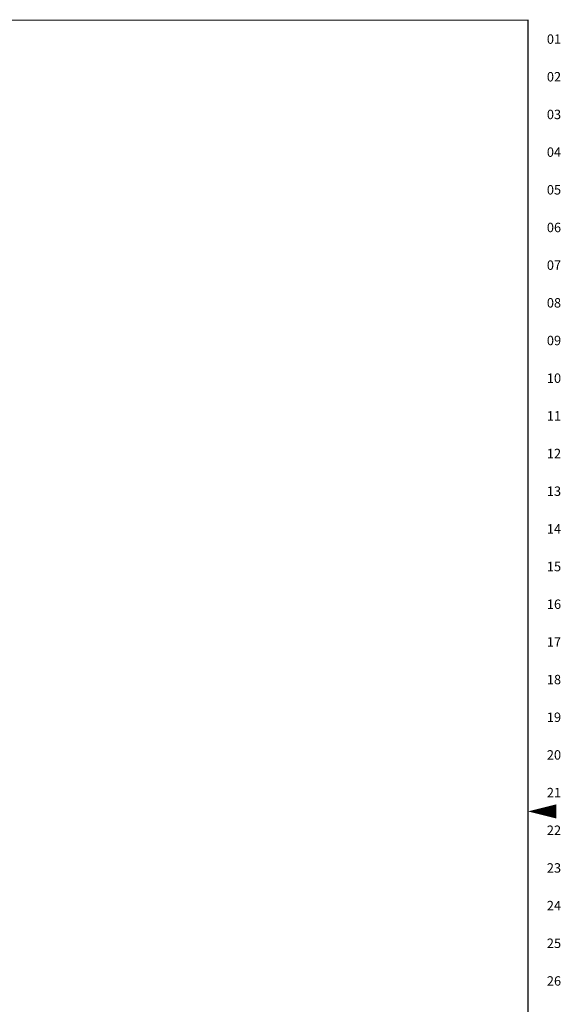
# Model space of a CAD drawing. Extents: x 0 to 101, y 0 to 65.
# Drawn here: x 80 to 101, y 25 to 64 of the extents above; entities that cross this region are included whole.
import ezdxf
from ezdxf.enums import TextEntityAlignment as Align

# ---------------------------------------------------------------- set-up
doc = ezdxf.new("R2010")
doc.units = 0
doc.header["$LTSCALE"] = 1.5
doc.header["$MEASUREMENT"] = 0
doc.layers.get('0').update_dxf_attribs({"linetype": 'CONTINUOUS'})
doc.layers.add('RA_BORDER', color=3, linetype='CONTINUOUS')
doc.styles.add('CIM_WD', font='txt')

# ---------------------------------------------------------------- blocks, each defined once
blk = doc.blocks.new('BDR00000')
at = {"layer": 'RA_BORDER', "linetype": 'Continuous', "const_width": 0.015}
blk.add_lwpolyline([(0.5, 0), (33, 0), (33, 21), (0, 21), (0, 0), (0.5, 0)], dxfattribs=at)
at = {"layer": 'RA_BORDER'}
blk.add_lwpolyline([(33, 10.5, 0, 0.188, 0), (33.375, 10.5, 0.188, 0.188, 0)], format="xyseb", dxfattribs=at)
at = {"flags": 1}
for tag, p in [('TEXT1', (24.233, 22.173)), ('TEXT2', (24.233, 21.873)), ('TEXT3', (24.233, 21.573)), ('TEXT4', (24.233, 21.273))]:
    blk.add_attdef(tag, text='', height=0.188, dxfattribs=at).set_placement(p, align=Align.MIDDLE_LEFT)
for tag, p in [('TEXT5', (4.125, -0.25)), ('TEXT6', (12.375, -0.25)), ('TEXT7', (20.625, -0.25)), ('TEXT8', (28.875, -0.25))]:
    blk.add_attdef(tag, text='', height=0.188).set_placement(p, align=Align.MIDDLE_CENTER)

msp = doc.modelspace()

# ---------------------------------------------------------------- block references
at = {"xscale": 3, "yscale": 3, "zscale": 3}
msp.add_blockref('BDR00000', (1, 1), dxfattribs=at)

# ---------------------------------------------------------------- texts
at = {"style": 'CIM_WD'}
for s, p in [('01', (100.75, 63.25)), ('02', (100.75, 61.75)), ('03', (100.75, 60.25)), ('04', (100.75, 58.75)), ('05', (100.75, 57.25)), ('06', (100.75, 55.75)), ('07', (100.75, 54.25)), ('08', (100.75, 52.75)), ('09', (100.75, 51.25)), ('10', (100.75, 49.75)), ('11', (100.75, 48.25)), ('12', (100.75, 46.75)), ('13', (100.75, 45.25)), ('14', (100.75, 43.75)), ('15', (100.75, 42.25)), ('16', (100.75, 40.75)), ('17', (100.75, 39.25)), ('18', (100.75, 37.75)), ('19', (100.75, 36.25)), ('20', (100.75, 34.75)), ('21', (100.75, 33.25)), ('22', (100.75, 31.75)), ('23', (100.75, 30.25)), ('24', (100.75, 28.75)), ('25', (100.75, 27.25)), ('26', (100.75, 25.75))]:
    msp.add_text(s, height=0.375, dxfattribs=at).set_placement(p, align=Align.MIDDLE_LEFT)

doc.saveas('drawing.dxf')
